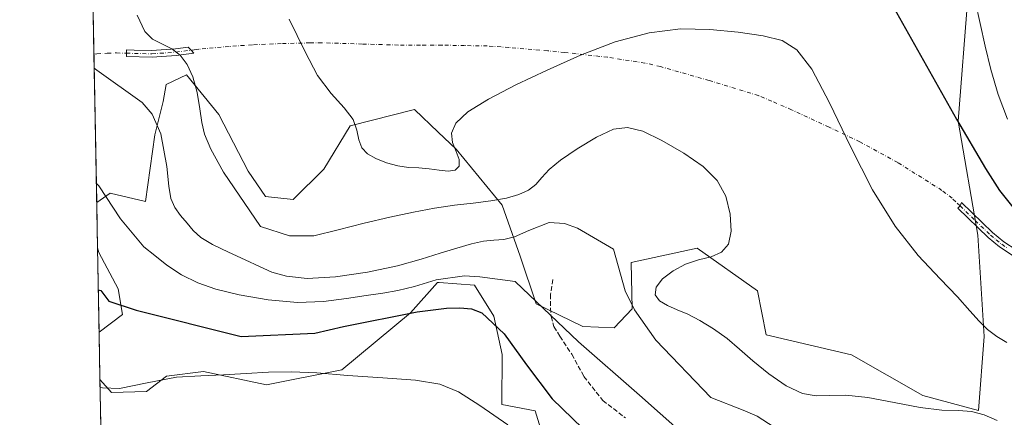
# Model space of a CAD drawing. Units: metres. Extents: x 628385 to 631853, y 4704161 to 4706547.
# Drawn here: x 628385 to 628724, y 4704971 to 4705108 of the extents above; entities that cross this region are included whole.
import ezdxf

# ---------------------------------------------------------------- set-up
doc = ezdxf.new("R2010")
doc.units = ezdxf.units.M
doc.header["$MEASUREMENT"] = 0
doc.linetypes.add('DGN Style 3', pattern=[2.307223458686699, 1.648016756204785, -0.6592067024819142])
doc.linetypes.add('DGN Style 4', pattern=[2.6384748266838614, 1.318413404963828, -0.6592067024819142, 0.001648016756204785, -0.6592067024819142])
for name, color, linetype, lineweight in [('Arbolado forestal CxS', 92, 'Continuous', 0), ('Camino Cxs', 7, 'Continuous', 0), ('Camino eje', 30, 'DGN Style 4', 13), ('Camino eje virtual', 6, 'DGN Style 4', 0), ('Comarca CxS', 21, 'Continuous', 0), ('Comunidad Autónoma CxS', 142, 'Continuous', 0), ('Cultivos herbáceos CxS', 92, 'Continuous', 0), ('Curva de nivel maestra', 30, 'Continuous', 30), ('Curva de nivel normal', 30, 'Continuous', 0), ('Espacio natural protegido CxS', 121, 'Continuous', 0), ('Municipio CxS', 4, 'Continuous', 0), ('Provincia CxS', 1, 'Continuous', 0), ('Senda', 7, 'DGN Style 3', 0)]:
    doc.layers.add(name, color=color, linetype=linetype, lineweight=lineweight)

# ---------------------------------------------------------------- blocks, each defined once
blk = doc.blocks.new('*U3')
at = {"layer": 'Arbolado forestal CxS', "color": 92, "linetype": 'Continuous', "lineweight": 0}
blk.add_polyline3d([(628569.2295000004, 4704950.8365, 493.9771999999939), (628562.2811000004, 4704973.515500001, 498.0978000000032), (628550.7871000003, 4704975.756300001, 497.8377000000037), (628550.9716999996, 4704992.905300001, 499.3702999999951), (628548.0818999996, 4705006.1655, 501.2804000000033), (628541.4501, 4705016.7883, 504.0564000000013), (628529.2647000002, 4705017.686899999, 505.7522000000026), (628528.7203000003, 4705017.7271, 505.8754999999946), (628519.4638999999, 4705007.325099999, 501.4686999999976), (628495.8397000004, 4704987.6599, 495.8467999999993), (628469.9278999995, 4704982.540899999, 494.7378999999929), (628448.2100999998, 4704987.0557, 497.2458999999944), (628435.5460999999, 4704985.454700001, 495.5210999999982), (628428.6961000003, 4704980.196699999, 494.7918000000063), (628416.6341000004, 4704979.8825, 495.1750999999931), (628412.6392999999, 4704984.3586, 495.7366999999941), (628412.3403000003, 4705000.588099999, 498.1103000000003), (628420.3777000001, 4705006.649499999, 499.8176999999997), (628418.8749000002, 4705015.501499999, 500.9312000000064), (628412.1933000004, 4705028.026500001, 501.7021999999997), (628411.8046000004, 4705029.673599999, 501.8332999999984), (628411.5182999996, 4705045.217900001, 504.2293000000063), (628416.1026999997, 4705048.4485, 505.8084999999992), (628428.2483000001, 4705045.590500001, 507.8369999999995), (628431.4581000004, 4705068.533500001, 509.3031000000047), (628434.3311000001, 4705080.0385, 510.8628999999929), (628435.4512999998, 4705085.782500001, 512.4198999999935), (628442.3513000002, 4705089.137499999, 514.6257999999943), (628453.5099, 4705075.457699999, 515.8181999999942), (628463.5494999997, 4705056.034700001, 515.7835999999952), (628469.4972999999, 4705047.299900001, 515.8916000000027), (628479.0531000001, 4705046.277899999, 516.4495000000024), (628489.5783000002, 4705056.7119, 517.9125000000058), (628498.7175000003, 4705071.5559, 519.8089999999938), (628520.8035000004, 4705077.210300001, 521.6968000000053), (628528.9693, 4705069.4641, 520.9275000000052), (628535.1370999999, 4705063.613100001, 519.6922999999952), (628550.8907000005, 4705044.339299999, 514.922900000005), (628557.0713000001, 4705026.7203, 509.1010999999999), (628562.5828999998, 4705010.3533, 506.3065000000061), (628578.6715000002, 4705002.5175, 508.8977000000014), (628589.4804999996, 4705002.1635, 509.840200000006), (628595.6615000004, 4705008.674500001, 511.9422999999952), (628595.2449000003, 4705024.5385, 511.0185999999958), (628617.9829000002, 4705029.5757, 513.8331000000035), (628638.6984999999, 4705014.8759, 517.1619999999966), (628641.6381000001, 4704999.7119, 516.9502000000066), (628671.0406999999, 4704992.857100001, 517.5929000000033), (628695.5482999999, 4704978.891100001, 516.7148000000016), (628714.7440999999, 4704973.6753, 515.2948999999935), (628716.6164999995, 4704999.124299999, 519.7317999999941), (628714.4293000001, 4705033.9923, 523.0650000000023), (628707.6823000005, 4705073.1873, 525.1812000000064), (628711.0081000002, 4705115.818299999, 529.2712000000029)], dxfattribs=at)
blk = doc.blocks.new('*U13')
at = {"layer": 'Cultivos herbáceos CxS', "color": 92, "linetype": 'Continuous', "lineweight": 0}
for points in [[(628711.0081000002, 4705115.818299999, 529.2712000000029), (628707.6823000005, 4705073.1873, 525.1812000000064), (628714.4293000001, 4705033.9923, 523.0650000000023), (628716.6164999995, 4704999.124299999, 519.7317999999941), (628714.7440999999, 4704973.6753, 515.2948999999935), (628695.5482999999, 4704978.891100001, 516.7148000000016), (628671.0406999999, 4704992.857100001, 517.5929000000033), (628641.6381000001, 4704999.7119, 516.9502000000066), (628638.6984999999, 4705014.8759, 517.1619999999966), (628617.9829000002, 4705029.5757, 513.8331000000035), (628595.2449000003, 4705024.5385, 511.0185999999958), (628595.6615000004, 4705008.674500001, 511.9422999999952), (628589.4804999996, 4705002.1635, 509.840200000006), (628578.6715000002, 4705002.5175, 508.8977000000014), (628562.5828999998, 4705010.3533, 506.3065000000061), (628557.0713000001, 4705026.7203, 509.1010999999999), (628550.8907000005, 4705044.339299999, 514.922900000005), (628535.1370999999, 4705063.613100001, 519.6922999999952), (628528.9693, 4705069.4641, 520.9275000000052), (628520.8035000004, 4705077.210300001, 521.6968000000053), (628498.7175000003, 4705071.5559, 519.8089999999938), (628489.5783000002, 4705056.7119, 517.9125000000058), (628479.0531000001, 4705046.277899999, 516.4495000000024), (628469.4972999999, 4705047.299900001, 515.8916000000027), (628463.5494999997, 4705056.034700001, 515.7835999999952), (628453.5099, 4705075.457699999, 515.8181999999942), (628442.3513000002, 4705089.137499999, 514.6257999999943), (628435.4512999998, 4705085.782500001, 512.4198999999935), (628434.3311000001, 4705080.0385, 510.8628999999929), (628431.4581000004, 4705068.533500001, 509.3031000000047), (628428.2483000001, 4705045.590500001, 507.8369999999995), (628416.1026999997, 4705048.4485, 505.8084999999992), (628411.5182999996, 4705045.217900001, 504.2293000000063), (628410.0865000002, 4705122.946799999, 514.960500000001)], [(628412.9226000002, 4704968.978, 493.7979999999953), (628412.6392999999, 4704984.3586, 495.7366999999941), (628416.6341000004, 4704979.8825, 495.1750999999931), (628428.6961000003, 4704980.196699999, 494.7918000000063), (628435.5460999999, 4704985.454700001, 495.5210999999982), (628448.2100999998, 4704987.0557, 497.2458999999944), (628469.9278999995, 4704982.540899999, 494.7378999999929), (628495.8397000004, 4704987.6599, 495.8467999999993), (628519.4638999999, 4705007.325099999, 501.4686999999976), (628528.7203000003, 4705017.7271, 505.8754999999946), (628529.2647000002, 4705017.686899999, 505.7522000000026), (628541.4501, 4705016.7883, 504.0564000000013), (628548.0818999996, 4705006.1655, 501.2804000000033), (628550.9716999996, 4704992.905300001, 499.3702999999951), (628550.7871000003, 4704975.756300001, 497.8377000000037), (628562.2811000004, 4704973.515500001, 498.0978000000032), (628569.2295000004, 4704950.8365, 493.9771999999939)]]:
    blk.add_polyline3d(points, dxfattribs=at)
blk.add_polyline3d([(628420.3777000001, 4705006.649499999, 499.8176999999997), (628412.3403000003, 4705000.588099999, 498.1103000000003), (628411.8046000004, 4705029.673599999, 501.8332999999984), (628412.1933000004, 4705028.026500001, 501.7021999999997), (628418.8749000002, 4705015.501499999, 500.9312000000064)], close=True, dxfattribs=at)

msp = doc.modelspace()

# ---------------------------------------------------------------- linework, layer by layer
at = {"layer": 'Arbolado forestal CxS', "color": 92, "linetype": 'Continuous', "lineweight": 0, "extrusion": (0.002804961128912665, -0.1522908725580561, 0.988331736983373), "elevation": -714274.4259424525, "flags": 128}
msp.add_lwpolyline([(714949.8776838918, 4637980.659098577), (714949.8776838918, 4637996.389481197)], dxfattribs=at)
at = {"layer": 'Arbolado forestal CxS', "color": 92, "linetype": 'Continuous', "lineweight": 0, "extrusion": (0.002664291190099361, -0.1446641481943038, 0.9894772285301319), "elevation": -678477.7600700274, "flags": 128}
msp.add_lwpolyline([(714943.472378431, 4643307.47053495), (714943.4723784309, 4643323.87541192)], dxfattribs=at)
at = {"layer": 'Arbolado forestal CxS', "color": 92, "linetype": 'Continuous', "lineweight": 0}
for points in [[(628711.0081000002, 4705115.818299999, 529.2712000000029), (628707.6823000005, 4705073.1873, 525.1812000000064), (628714.4293000001, 4705033.9923, 523.0650000000023), (628716.6164999995, 4704999.124299999, 519.7317999999941), (628714.7440999999, 4704973.6753, 515.2948999999935), (628695.5482999999, 4704978.891100001, 516.7148000000016), (628671.0406999999, 4704992.857100001, 517.5929000000033), (628641.6381000001, 4704999.7119, 516.9502000000066), (628638.6984999999, 4705014.8759, 517.1619999999966), (628617.9829000002, 4705029.5757, 513.8331000000035), (628595.2449000003, 4705024.5385, 511.0185999999958), (628595.6615000004, 4705008.674500001, 511.9422999999952), (628589.4804999996, 4705002.1635, 509.840200000006), (628578.6715000002, 4705002.5175, 508.8977000000014), (628562.5828999998, 4705010.3533, 506.3065000000061), (628557.0713000001, 4705026.7203, 509.1010999999999), (628550.8907000005, 4705044.339299999, 514.922900000005), (628535.1370999999, 4705063.613100001, 519.6922999999952), (628528.9693, 4705069.4641, 520.9275000000052), (628520.8035000004, 4705077.210300001, 521.6968000000053), (628498.7175000003, 4705071.5559, 519.8089999999938), (628489.5783000002, 4705056.7119, 517.9125000000058), (628479.0531000001, 4705046.277899999, 516.4495000000024), (628469.4972999999, 4705047.299900001, 515.8916000000027), (628463.5494999997, 4705056.034700001, 515.7835999999952), (628453.5099, 4705075.457699999, 515.8181999999942), (628442.3513000002, 4705089.137499999, 514.6257999999943), (628435.4512999998, 4705085.782500001, 512.4198999999935), (628434.3311000001, 4705080.0385, 510.8628999999929), (628431.4581000004, 4705068.533500001, 509.3031000000047), (628428.2483000001, 4705045.590500001, 507.8369999999995), (628416.1026999997, 4705048.4485, 505.8084999999992), (628411.5182999996, 4705045.217900001, 504.2293000000063)], [(628411.8046000004, 4705029.673599999, 501.8332999999984), (628412.1933000004, 4705028.026500001, 501.7021999999997), (628418.8749000002, 4705015.501499999, 500.9312000000064), (628420.3777000001, 4705006.649499999, 499.8176999999997), (628412.3403000003, 4705000.588099999, 498.1103000000003)], [(628412.6392999999, 4704984.3586, 495.7366999999941), (628416.6341000004, 4704979.8825, 495.1750999999931), (628428.6961000003, 4704980.196699999, 494.7918000000063), (628435.5460999999, 4704985.454700001, 495.5210999999982), (628448.2100999998, 4704987.0557, 497.2458999999944), (628469.9278999995, 4704982.540899999, 494.7378999999929), (628495.8397000004, 4704987.6599, 495.8467999999993), (628519.4638999999, 4705007.325099999, 501.4686999999976), (628528.7203000003, 4705017.7271, 505.8754999999946), (628529.2647000002, 4705017.686899999, 505.7522000000026), (628541.4501, 4705016.7883, 504.0564000000013), (628548.0818999996, 4705006.1655, 501.2804000000033), (628550.9716999996, 4704992.905300001, 499.3702999999951), (628550.7871000003, 4704975.756300001, 497.8377000000037), (628562.2811000004, 4704973.515500001, 498.0978000000032), (628569.2295000004, 4704950.8365, 493.9771999999939)]]:
    msp.add_polyline3d(points, dxfattribs=at)
at = {"layer": 'Camino Cxs', "color": 7, "linetype": 'Continuous', "lineweight": 0}
msp.add_polyline3d([(628443.9451000001, 4705097.6351, 516.1429000000062), (628444.9501, 4705096.610099999, 516.2863000000071), (628438.8400999998, 4705095.8301, 515.2268999999942), (628430.5301000001, 4705095.210100001, 513.835500000001), (628421.7500999998, 4705095.450099999, 511.8744000000006), (628421.7521000003, 4705097.723900001, 512.196100000001), (628424.3800999997, 4705097.670100001, 512.8975000000064), (628430.4801000003, 4705097.5001, 514.3763000000035), (628438.6101000002, 4705098.110099999, 515.4631999999983), (628442.9401000004, 4705098.6601, 516.1747000000032)], close=True, dxfattribs=at)
for points in [[(628443.9451000001, 4705097.6351, 516.1429000000062), (628444.9501, 4705096.610099999, 516.2863000000071), (628438.8400999998, 4705095.8301, 515.2268999999942), (628430.5301000001, 4705095.210100001, 513.835500000001), (628421.7500999998, 4705095.450099999, 511.8744000000006), (628421.7521000003, 4705097.723900001, 512.196100000001), (628424.3800999997, 4705097.670100001, 512.8975000000064), (628430.4801000003, 4705097.5001, 514.3763000000035), (628438.6101000002, 4705098.110099999, 515.4631999999983), (628442.9401000004, 4705098.6601, 516.1747000000032), (628443.9451000001, 4705097.6351, 516.1429000000062)], [(628726.2701000003, 4705027.110099999, 523.838699999993), (628721.9200999998, 4705029.9901, 523.8392000000022), (628718.0500999996, 4705033.1501, 523.6698000000034), (628707.5701000001, 4705043.2301, 522.7706999999937), (628708.3661000002, 4705044.0549, 523.1051000000007), (628708.8400999998, 4705045.190099999, 523.4363000000012), (628719.5601000005, 4705034.860099999, 524.2891999999993), (628723.4501, 4705031.710100001, 524.2188000000025), (628727.6401000004, 4705028.960100001, 524.2128999999986)], [(628726.2701000003, 4705027.110099999, 523.838699999993), (628721.9200999998, 4705029.9901, 523.8392000000022), (628718.0500999996, 4705033.1501, 523.6698000000034), (628707.5701000001, 4705043.2301, 522.7706999999937), (628708.3661000002, 4705044.0549, 523.1051000000007), (628708.8400999998, 4705045.190099999, 523.4363000000012), (628719.5601000005, 4705034.860099999, 524.2891999999993), (628723.4501, 4705031.710100001, 524.2188000000025), (628727.6401000004, 4705028.960100001, 524.2128999999986)]]:
    msp.add_polyline3d(points, dxfattribs=at)
at = {"layer": 'Camino eje', "color": 30, "linetype": 'DGN Style 4', "lineweight": 13}
for points in [[(628421.7511, 4705096.596700001, 512.0353999999934), (628430.5050999997, 4705096.3551, 514.1058000000048), (628438.7251000004, 4705096.970100001, 515.2535000000062), (628443.9451000001, 4705097.6351, 516.1429000000062)], [(628708.3661000002, 4705044.0549, 523.1051000000007), (628713.5651000004, 4705039.045100001, 523.7345000000059), (628718.8051000005, 4705034.005100001, 523.9449000000022), (628720.7401000002, 4705032.425100001, 523.9192000000039), (628722.6851000005, 4705030.850099999, 524.0035999999964), (628724.8601000002, 4705029.4101, 524.0580000000045)]]:
    msp.add_polyline3d(points, dxfattribs=at)
at = {"layer": 'Camino eje virtual', "color": 6, "linetype": 'DGN Style 4', "lineweight": 0}
for points in [[(628708.3661000002, 4705044.0549, 523.1051000000007), (628706.8651000002, 4705045.5001, 523.0102000000043), (628705.6401000004, 4705046.675100001, 522.9655000000057), (628702.1300999997, 4705049.415100001, 522.5810999999958), (628686.9501, 4705058.965100001, 521.5605999999971), (628673.9101, 4705066.130100001, 520.6275000000023), (628663.3251, 4705071.120100001, 519.8254000000015), (628650.4101, 4705077.1601, 518.8396000000066), (628643.6101000002, 4705080.100099999, 518.367499999993), (628639.0100999996, 4705082.045100001, 518.1382000000012), (628622.1151000002, 4705087.1851, 518.1034000000072), (628605.3951000003, 4705091.985099999, 518.4208000000071), (628602.7401000002, 4705092.595100001, 518.5001000000047), (628600.0151000004, 4705093.225099999, 518.6254000000044), (628587.1901000004, 4705095.1951, 519.3043999999937), (628572.3800999997, 4705096.870100001, 520.5739999999934), (628566.5800999999, 4705097.450099999, 521.233600000007), (628553.2550999997, 4705098.565099999, 522.2467999999935), (628545.7801000001, 4705099.095100001, 522.5690999999933), (628537.9851000002, 4705099.2301, 522.784599999999), (628530.2401000002, 4705099.370100001, 522.8755999999995), (628522.7401000002, 4705099.380100001, 522.8481000000029), (628515.2301000003, 4705099.3851, 522.6684999999999), (628502.8101000005, 4705099.765100001, 522.0657999999967), (628488.9101, 4705100.1601, 520.9493999999977), (628484.9001000002, 4705100.1601, 520.5383000000002), (628474.9951, 4705099.895099999, 519.4238999999943), (628465.0401, 4705099.5001, 518.3886000000057), (628457.0500999996, 4705098.915100001, 517.681899999996), (628449.0351, 4705098.220100001, 516.9309999999969), (628446.5751, 4705097.975099999, 516.6119999999937), (628445.7001, 4705097.860099999, 516.4597000000067), (628443.9451000001, 4705097.6351, 516.1429000000062)], [(628410.5778999999, 4705096.2698, 510.7666000000027), (628410.5800999999, 4705096.270099999, 510.7667999999976), (628411.6051000003, 4705096.425100001, 510.881899999993), (628415.1551000001, 4705096.585100001, 511.2324999999983), (628418.2950999998, 4705096.6951, 511.5727000000043), (628421.7511, 4705096.596700001, 512.0353999999934)]]:
    msp.add_polyline3d(points, dxfattribs=at)
at = {"layer": 'Comarca CxS', "color": 21, "linetype": 'Continuous', "lineweight": 0, "flags": 128}
msp.add_lwpolyline([(629877.5143867206, 4704196.515643788), (628427.6500009638, 4704169.439982946), (628385.0400009623, 4706482.699982921), (628685.1808696713, 4706488.310354782), (629556.0599900801, 4706504.589229878), (629916.913525171, 4706511.334470965), (631808.8800009881, 4706546.699982922), (631847.4044442344, 4704509.237830195), (631852.6200009884, 4704233.399982945), (631707.9485379859, 4704230.698298908)], close=True, dxfattribs=at)
at = {"layer": 'Comunidad Autónoma CxS', "color": 142, "linetype": 'Continuous', "lineweight": 0, "flags": 128}
msp.add_lwpolyline([(629877.5143867206, 4704196.515643788), (628427.6500009638, 4704169.439982946), (628385.0400009623, 4706482.699982921), (628685.1808696713, 4706488.310354782), (629556.0599900801, 4706504.589229878), (629916.913525171, 4706511.334470965), (631808.8800009881, 4706546.699982922), (631847.4044442344, 4704509.237830195), (631852.6200009884, 4704233.399982945), (631707.9485379859, 4704230.698298908)], close=True, dxfattribs=at)
at = {"layer": 'Cultivos herbáceos CxS', "color": 92, "linetype": 'Continuous', "lineweight": 0, "extrusion": (0.00285873311775485, -0.1551936051104082, 0.9878799383415964), "elevation": -727899.8168120707, "flags": 128}
msp.add_lwpolyline([(714959.1928583024, 4635927.763956089), (714959.1928583023, 4635954.772729605)], dxfattribs=at)
at = {"layer": 'Cultivos herbáceos CxS', "color": 92, "linetype": 'Continuous', "lineweight": 0, "extrusion": (0.002339157698058698, -0.1270006155605868, 0.9918998800224224), "elevation": -595573.540278475, "flags": 128}
msp.add_lwpolyline([(714950.0176067298, 4654727.749551049), (714950.0176067299, 4654779.227184771)], dxfattribs=at)
at = {"layer": 'Cultivos herbáceos CxS', "color": 92, "linetype": 'Continuous', "lineweight": 0, "extrusion": (0.002338123763994295, -0.1269232897590997, 0.9919097800173118), "elevation": -595210.766655611, "flags": 128}
msp.add_lwpolyline([(714964.4426428779, 4654726.935126284), (714964.4426428778, 4654756.262828561)], dxfattribs=at)
at = {"layer": 'Cultivos herbáceos CxS', "color": 92, "linetype": 'Continuous', "lineweight": 0, "extrusion": (0.00230353424743572, -0.1250167213626934, 0.9921519606943756), "elevation": -586262.3024001151, "flags": 128}
msp.add_lwpolyline([(714984.4209709257, 4655827.522538059), (714984.4209709256, 4655843.027431791)], dxfattribs=at)
at = {"layer": 'Cultivos herbáceos CxS', "color": 92, "linetype": 'Continuous', "lineweight": 0}
for points in [[(628711.0081000002, 4705115.818299999, 529.2712000000029), (628707.6823000005, 4705073.1873, 525.1812000000064), (628714.4293000001, 4705033.9923, 523.0650000000023), (628716.6164999995, 4704999.124299999, 519.7317999999941), (628714.7440999999, 4704973.6753, 515.2948999999935), (628695.5482999999, 4704978.891100001, 516.7148000000016), (628671.0406999999, 4704992.857100001, 517.5929000000033), (628641.6381000001, 4704999.7119, 516.9502000000066), (628638.6984999999, 4705014.8759, 517.1619999999966), (628617.9829000002, 4705029.5757, 513.8331000000035), (628595.2449000003, 4705024.5385, 511.0185999999958), (628595.6615000004, 4705008.674500001, 511.9422999999952), (628589.4804999996, 4705002.1635, 509.840200000006), (628578.6715000002, 4705002.5175, 508.8977000000014), (628562.5828999998, 4705010.3533, 506.3065000000061), (628557.0713000001, 4705026.7203, 509.1010999999999), (628550.8907000005, 4705044.339299999, 514.922900000005), (628535.1370999999, 4705063.613100001, 519.6922999999952), (628528.9693, 4705069.4641, 520.9275000000052), (628520.8035000004, 4705077.210300001, 521.6968000000053), (628498.7175000003, 4705071.5559, 519.8089999999938), (628489.5783000002, 4705056.7119, 517.9125000000058), (628479.0531000001, 4705046.277899999, 516.4495000000024), (628469.4972999999, 4705047.299900001, 515.8916000000027), (628463.5494999997, 4705056.034700001, 515.7835999999952), (628453.5099, 4705075.457699999, 515.8181999999942), (628442.3513000002, 4705089.137499999, 514.6257999999943), (628435.4512999998, 4705085.782500001, 512.4198999999935), (628434.3311000001, 4705080.0385, 510.8628999999929), (628431.4581000004, 4705068.533500001, 509.3031000000047), (628428.2483000001, 4705045.590500001, 507.8369999999995), (628416.1026999997, 4705048.4485, 505.8084999999992), (628411.5182999996, 4705045.217900001, 504.2293000000063)], [(628411.8046000004, 4705029.673599999, 501.8332999999984), (628412.1933000004, 4705028.026500001, 501.7021999999997), (628418.8749000002, 4705015.501499999, 500.9312000000064), (628420.3777000001, 4705006.649499999, 499.8176999999997), (628412.3403000003, 4705000.588099999, 498.1103000000003)], [(628412.6392999999, 4704984.3586, 495.7366999999941), (628416.6341000004, 4704979.8825, 495.1750999999931), (628428.6961000003, 4704980.196699999, 494.7918000000063), (628435.5460999999, 4704985.454700001, 495.5210999999982), (628448.2100999998, 4704987.0557, 497.2458999999944), (628469.9278999995, 4704982.540899999, 494.7378999999929), (628495.8397000004, 4704987.6599, 495.8467999999993), (628519.4638999999, 4705007.325099999, 501.4686999999976), (628528.7203000003, 4705017.7271, 505.8754999999946), (628529.2647000002, 4705017.686899999, 505.7522000000026), (628541.4501, 4705016.7883, 504.0564000000013), (628548.0818999996, 4705006.1655, 501.2804000000033), (628550.9716999996, 4704992.905300001, 499.3702999999951), (628550.7871000003, 4704975.756300001, 497.8377000000037), (628562.2811000004, 4704973.515500001, 498.0978000000032), (628569.2295000004, 4704950.8365, 493.9771999999939)]]:
    msp.add_polyline3d(points, dxfattribs=at)
at = {"layer": 'Curva de nivel maestra', "color": 30, "linetype": 'Continuous', "lineweight": 30, "flags": 128}
for points, elevation in [([(628683.4600000001, 4705116.270099999), (628707.1500000004, 4705073.920100001), (628717.0800000001, 4705056.960100001), (628721.8799999999, 4705049.350099999), (628731.4500000002, 4705037.4001)], 525.0000000000001), ([(628412.0714999996, 4705015.182700001), (628412.9199999999, 4705014.970100001), (628415.6399999997, 4705011.300100001), (628425.0700000003, 4705008.200099999), (628461.2300000006, 4704999.090100001), (628486.5300000003, 4705000.290100001), (628496.3799999999, 4705002.530099999), (628521.7300000006, 4705007.6601), (628531.8300000001, 4705008.8301), (628536.3200000003, 4705009.050100001), (628540.3300000001, 4705008.6801), (628543.9600000001, 4705007.220100001), (628551.6399999997, 4705000.0001), (628559.3200000003, 4704989.420100001), (628568.1500000004, 4704977.690099999), (628585.4900000002, 4704960.870100001)], 500)]:
    msp.add_lwpolyline(points, dxfattribs=dict(at, elevation=elevation))
at = {"layer": 'Curva de nivel normal', "color": 30, "linetype": 'Continuous', "lineweight": 0, "flags": 128}
for points, elevation in [([(628713.5099999999, 4705114.670100001), (628715.2999999998, 4705106.790100001), (628716.9800000006, 4705099.0601), (628718.9299999997, 4705090.9901), (628721.5099999999, 4705082.380100001), (628724.6600000003, 4705073.890100001)], 530), ([(628425.4800000006, 4705109.630100001), (628428.0899999999, 4705104.0601), (628430.7000000002, 4705101.380100001), (628433.9400000004, 4705099.770099999), (628437.3399999999, 4705098.1501), (628440.2699999996, 4705095.890100001), (628442.6399999997, 4705092.7301), (628444.5700000003, 4705088.4901), (628446.0499999998, 4705083.130100001), (628447.0199999996, 4705077.460100001), (628447.6399999997, 4705072.710100001), (628448.5800000001, 4705068.710100001), (628450.7100000001, 4705063.5701), (628455.0700000003, 4705055.6501), (628467.8099999997, 4705036.950099999), (628477.8499999996, 4705033.770099999), (628486.1399999997, 4705033.7301), (628494.5499999998, 4705035.880100001), (628503.4800000006, 4705038.130100001), (628512.3099999997, 4705040.170100001), (628520.3899999997, 4705041.9301), (628527.6799999997, 4705043.3101), (628534.4900000002, 4705044.290100001), (628541.0099999999, 4705045.050100001), (628547.0800000001, 4705045.8301), (628552.3799999999, 4705046.780099999), (628556.6900000004, 4705047.950099999), (628560.0199999996, 4705049.4801), (628562.5300000003, 4705051.4801), (628564.5899999999, 4705053.870100001), (628567.0599999997, 4705056.5601), (628570.9900000002, 4705059.800100001), (628576.7599999999, 4705063.7501), (628583.3499999996, 4705067.7301), (628589.1900000004, 4705070.4101), (628594.0599999997, 4705071.090100001), (628599.2599999999, 4705069.720100001), (628605.8600000005, 4705066.540100001), (628613.3600000005, 4705062.220100001), (628620.0700000003, 4705057.610099999), (628624.8399999999, 4705052.840100001), (628627.7800000003, 4705047.390100001), (628629.3499999996, 4705041.2601), (628629.6699999999, 4705035.4101), (628628.6900000004, 4705030.890100001), (628626.3700000001, 4705028.100099999), (628622.7599999999, 4705026.590100001), (628618.3899999997, 4705025.470100001), (628613.9199999999, 4705023.970100001), (628609.6799999997, 4705021.7301), (628606.0999999996, 4705018.950099999), (628603.9000000004, 4705016.0801), (628603.5599999997, 4705013.520099999), (628604.9900000002, 4705011.440099999), (628607.7199999997, 4705009.790100001), (628611.0700000003, 4705008.360099999), (628614.7100000001, 4705006.8101), (628618.8799999999, 4705004.6801), (628623.5899999999, 4705001.790100001), (628628.25, 4704998.4301), (628632.5800000001, 4704994.8301), (628637.1299999999, 4704990.770099999), (628642.5700000003, 4704986.2601), (628648.5999999996, 4704982.120100001), (628654.1600000003, 4704979.4901), (628658.8799999999, 4704978.6801), (628663.4600000001, 4704978.870100001), (628669.0800000001, 4704978.9301), (628676.6500000004, 4704978.100099999), (628685.7300000006, 4704976.420100001), (628694.6399999997, 4704974.7401), (628702.0899999999, 4704973.840100001), (628707.7800000003, 4704973.6501), (628712.3200000003, 4704973.3201), (628716.6600000003, 4704972.1501), (628721.0999999996, 4704970.200099999)], 515), ([(628724.4100000003, 4704997.020099999), (628721.0099999999, 4704999.140100001), (628717.8399999999, 4705001.520099999), (628714.9100000003, 4705004.360099999), (628711.7199999997, 4705008.020099999), (628707.4900000002, 4705012.770099999), (628701.5199999996, 4705019.0001), (628694, 4705027.020099999), (628685.9900000002, 4705037.040100001), (628678.2199999997, 4705049.5601), (628670.6500000004, 4705064.540100001), (628663.5, 4705079.5701), (628657.3600000005, 4705091.0701), (628652.25, 4705097.770099999), (628647.1600000003, 4705100.9901), (628640.6299999999, 4705102.600099999), (628632.04, 4705103.800100001), (628622.29, 4705104.800100001), (628612.2199999997, 4705104.9901), (628601.4600000001, 4705103.620100001), (628589.7400000002, 4705100.4901), (628577.7999999998, 4705095.970100001), (628566.3499999996, 4705090.8101), (628555.6399999997, 4705085.6801), (628546.2000000002, 4705080.8301), (628539.0899999999, 4705076.420100001), (628534.9900000002, 4705072.5701), (628533.5099999999, 4705069.140100001), (628533.8300000001, 4705065.880100001), (628535.0899999999, 4705062.790100001), (628536.1900000004, 4705060.0101), (628536.1799999997, 4705057.770099999), (628534.8200000003, 4705056.370100001), (628532.3600000005, 4705056.0101), (628529.2300000006, 4705056.360099999), (628525.7999999998, 4705056.840100001), (628522.29, 4705057.120100001), (628518.7400000002, 4705057.3201), (628515.0199999996, 4705057.8201), (628511.1699999999, 4705058.880100001), (628507.5300000003, 4705060.3301), (628504.5800000001, 4705061.940099999), (628502.6200000001, 4705063.9901), (628501.6100000005, 4705066.800100001), (628501, 4705070.170100001), (628499.6600000003, 4705073.7501), (628496.6100000005, 4705077.780099999), (628492.1500000004, 4705082.7501), (628487.4699999997, 4705088.970100001), (628483.1799999997, 4705097.0801), (628477.6399999997, 4705108.270099999)], 520), ([(628410.6667999999, 4705091.4409), (628411.5199999996, 4705090.8201), (628427.2000000002, 4705079.6501), (628430.5599999997, 4705075.600099999), (628433.5599999997, 4705068.8301), (628435.6500000004, 4705057.590100001), (628436.29, 4705050.870100001), (628437.04, 4705046.620100001), (628438.3700000001, 4705043.4801), (628440.3499999996, 4705040.7301), (628442.5700000003, 4705038.0801), (628444.7300000006, 4705035.5801), (628447.3300000001, 4705033.2401), (628451.3399999999, 4705030.8201), (628456.8300000001, 4705028.1601), (628462.5700000003, 4705025.4801), (628467.4500000002, 4705023.1801), (628471.7699999996, 4705021.3101), (628476.8099999997, 4705019.850099999), (628483.9100000003, 4705019.140100001), (628493.5800000001, 4705019.620100001), (628504.6699999999, 4705021.2601), (628514.9000000004, 4705023.5001), (628523.0300000003, 4705025.7501), (628529.5899999999, 4705027.800100001), (628535.3200000003, 4705029.5801), (628540.3300000001, 4705031.020099999), (628544.5199999996, 4705031.9301), (628548.0800000001, 4705032.280099999), (628551.4500000002, 4705032.4901), (628555.2199999997, 4705033.4001), (628560.1299999999, 4705035.630100001), (628567.0300000003, 4705038.350099999), (628572.3499999996, 4705038.0101), (628576.8499999996, 4705036.360099999), (628589.2000000002, 4705029.200099999), (628593.2199999997, 4705014.890100001), (628596.4100000003, 4705008.3101), (628603.7100000001, 4704997.9101), (628622.7199999997, 4704978.1501), (628633.8200000003, 4704973.770099999), (628638.5800000001, 4704971.710100001), (628646.3700000001, 4704966.7301)], 510), ([(628411.3981, 4705051.744200001), (628412.25, 4705051.0001), (628419.7199999997, 4705039.600099999), (628427.75, 4705030.030099999), (628431.54, 4705026.9801), (628435.6399999997, 4705023.700099999), (628440.6799999997, 4705020.3301), (628446.2400000002, 4705017.550100001), (628452.4500000002, 4705015.460100001), (628460.4900000002, 4705013.520099999), (628470.4600000001, 4705011.720100001), (628480.5499999998, 4705010.8201), (628489.5300000003, 4705011.1601), (628497.4100000003, 4705012.220100001), (628504.2000000002, 4705013.2601), (628509.8700000001, 4705014.0801), (628515.0300000003, 4705014.970100001), (628520.7599999999, 4705016.390100001), (628528.2599999999, 4705018.600099999), (628537.9199999999, 4705020.020099999), (628543.2400000002, 4705019.670100001), (628555.4199999999, 4705018.050100001), (628577.2199999997, 4704997.350099999), (628598.1500000004, 4704978.9001), (628619.4100000003, 4704960.0701)], 505), ([(628552.9199999999, 4704968.790100001), (628543.2800000003, 4704975.440099999), (628535.9600000001, 4704980.0801), (628529.4500000002, 4704982.720100001), (628521.0700000003, 4704984.0701), (628509.9100000003, 4704984.9101), (628497.8799999999, 4704985.7601), (628487.25, 4704986.590100001), (628478.4400000004, 4704987.030099999), (628470.5800000001, 4704986.9001), (628462.8600000005, 4704986.4301), (628455.0899999999, 4704985.940099999), (628447.2699999996, 4704985.610099999), (628438.9699999997, 4704985.100099999), (628428.8499999996, 4704983.190099999), (628419.4000000004, 4704981.2301), (628413.5300000003, 4704981.440099999), (628412.6904999996, 4704981.580900001)], 495.0000000000001)]:
    msp.add_lwpolyline(points, dxfattribs=dict(at, elevation=elevation))
at = {"layer": 'Espacio natural protegido CxS', "color": 121, "linetype": 'Continuous', "lineweight": 0, "flags": 128}
msp.add_lwpolyline([(629877.5143867206, 4704196.515643788), (628427.6500009638, 4704169.439982946), (628385.0400009623, 4706482.699982921)], dxfattribs=at)
at = {"layer": 'Municipio CxS', "color": 4, "linetype": 'Continuous', "lineweight": 0, "flags": 128}
msp.add_lwpolyline([(629877.5143867206, 4704196.515643788), (628427.6500009638, 4704169.439982946), (628385.0400009623, 4706482.699982921), (628685.1808696713, 4706488.310354782), (629556.0599900801, 4706504.589229878), (629916.913525171, 4706511.334470965), (631808.8800009881, 4706546.699982922), (631847.4044442344, 4704509.237830195), (631767.113, 4704413.541999999), (631740.5929999995, 4704381.197000001), (631739.1449999987, 4704330.610999999), (631736.8439999999, 4704312.676999998), (631735.0939999998, 4704307.961999998), (631723.5990000004, 4704275.219000001), (631708.9699999999, 4704235.082000001), (631707.9485379859, 4704230.698298908)], close=True, dxfattribs=at)
at = {"layer": 'Provincia CxS', "color": 1, "linetype": 'Continuous', "lineweight": 0, "flags": 128}
msp.add_lwpolyline([(629877.5143867206, 4704196.515643788), (628427.6500009638, 4704169.439982946), (628385.0400009623, 4706482.699982921), (628685.1808696713, 4706488.310354782), (629556.0599900801, 4706504.589229878), (629916.913525171, 4706511.334470965), (631808.8800009881, 4706546.699982922), (631847.4044442344, 4704509.237830195), (631852.6200009884, 4704233.399982945), (631707.9485379859, 4704230.698298908)], close=True, dxfattribs=at)
at = {"layer": 'Senda', "color": 7, "linetype": 'DGN Style 3', "lineweight": 0}
msp.add_polyline3d([(628568.3746999997, 4705018.7305, 508.966499999995), (628567.5809000004, 4705013.6505, 508.4619999999995), (628567.5809000004, 4705009.046700001, 507.9210000000021), (628567.7396999998, 4705006.0305, 507.5154000000039), (628568.6920999996, 4705002.537900001, 507.1996000000072), (628570.7559000002, 4704999.204100001, 506.8583000000072), (628574.8833, 4704993.012900001, 506.2538999999961), (628579.0109000001, 4704985.392899999, 505.6399999999995), (628585.5197000002, 4704977.137900001, 503.7771000000066), (628593.2984999996, 4704971.1053, 504.1325999999972)], dxfattribs=at)

# ---------------------------------------------------------------- block references
at = {"layer": 'Arbolado forestal CxS', "color": 92, "linetype": 'Continuous', "lineweight": 0}
msp.add_blockref('*U3', (0, 0), dxfattribs=at)
at = {"layer": 'Cultivos herbáceos CxS', "color": 92, "linetype": 'Continuous', "lineweight": 0}
msp.add_blockref('*U13', (0, 0), dxfattribs=at)

doc.saveas('drawing.dxf')
